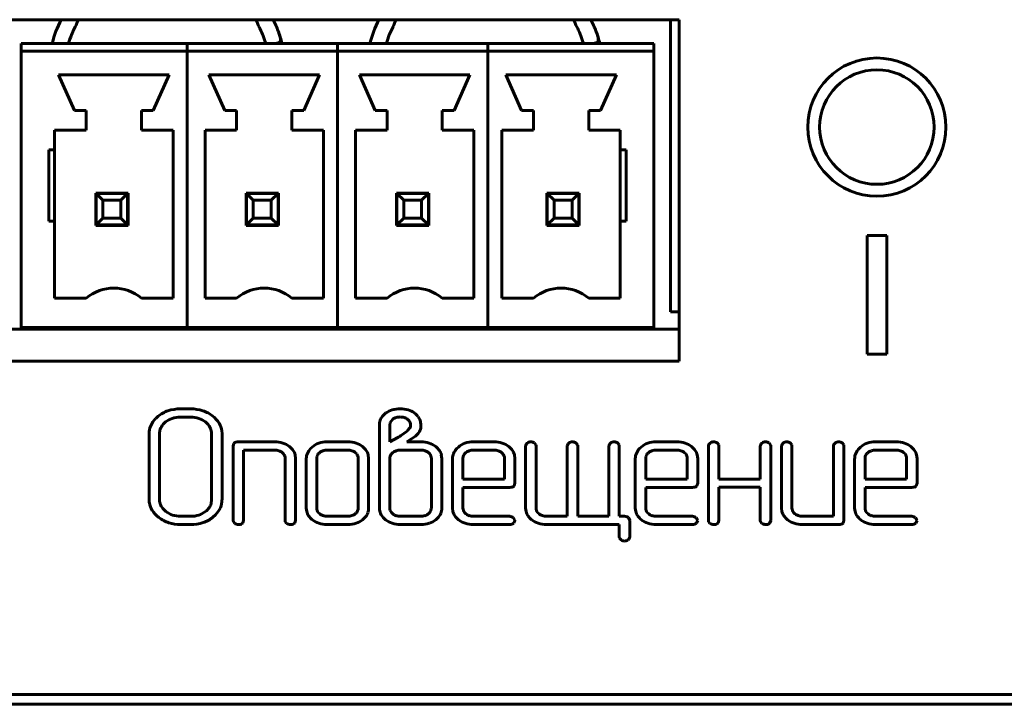
# Model space of a CAD drawing. Units: millimetres. Extents: x -214 to 1835, y -542 to 682.
# Drawn here: x 286 to 310, y 56 to 73 of the extents above; entities that cross this region are included whole.
import ezdxf

# ---------------------------------------------------------------- set-up
doc = ezdxf.new("R2010")
doc.units = ezdxf.units.MM
doc.linetypes.add('K5LT_BASIC', pattern=[0])
doc.layers.add('Системный слой', color=7, linetype='Continuous')

# ---------------------------------------------------------------- blocks, each defined once
blk = doc.blocks.new('U68')
at = {"layer": 'Системный слой', "color": 143, "linetype": 'K5LT_BASIC', "lineweight": 60, "true_color": 0x33acca}
for p, q in [((302.225, 73.473), (268.851, 73.473)), ((302.001, 66.073), (302.001, 73.473)), ((302.001, 66.073), (302.001, 73.473)), ((302.225, 64.823), (302.225, 73.473)), ((285.551, 72.873), (289.756, 72.873)), ((285.551, 72.873), (285.551, 72.673)), ((289.756, 72.873), (293.566, 72.873)), ((289.756, 72.873), (289.756, 72.673)), ((289.756, 72.873), (289.756, 72.673)), ((293.566, 72.873), (293.566, 72.673)), ((293.566, 72.873), (297.376, 72.873)), ((293.566, 72.873), (293.566, 72.673)), ((297.376, 72.873), (297.376, 72.673)), ((297.376, 72.673), (297.376, 72.873)), ((297.376, 72.873), (301.581, 72.873)), ((301.581, 72.673), (301.581, 72.873)), ((285.551, 72.673), (289.756, 72.673)), ((285.551, 72.673), (285.551, 65.673)), ((289.756, 72.673), (289.756, 65.673)), ((289.756, 72.673), (293.566, 72.673)), ((289.756, 72.673), (289.756, 65.673)), ((293.566, 72.673), (293.566, 65.673)), ((293.566, 72.673), (293.566, 65.673)), ((293.566, 72.673), (297.376, 72.673)), ((297.376, 72.673), (297.376, 65.673)), ((297.376, 72.673), (301.581, 72.673)), ((297.376, 65.673), (297.376, 72.673)), ((301.581, 65.673), (301.581, 72.673)), ((286.501, 72.073), (286.901, 71.173)), ((289.301, 72.073), (286.501, 72.073)), ((289.301, 72.073), (288.901, 71.173)), ((293.111, 72.073), (290.311, 72.073)), ((290.311, 72.073), (290.711, 71.173)), ((293.111, 72.073), (292.711, 71.173)), ((296.921, 72.073), (294.121, 72.073)), ((294.121, 72.073), (294.521, 71.173)), ((296.921, 72.073), (296.521, 71.173)), ((297.831, 72.073), (300.631, 72.073)), ((297.831, 72.073), (298.231, 71.173)), ((300.631, 72.073), (300.231, 71.173)), ((287.201, 71.173), (286.901, 71.173)), ((287.201, 71.173), (287.201, 70.673)), ((288.601, 71.173), (288.601, 70.673)), ((288.901, 71.173), (288.601, 71.173)), ((291.011, 71.173), (290.711, 71.173)), ((291.011, 71.173), (291.011, 70.673)), ((292.411, 71.173), (292.411, 70.673)), ((292.711, 71.173), (292.411, 71.173)), ((294.821, 71.173), (294.521, 71.173)), ((294.821, 71.173), (294.821, 70.673)), ((296.221, 71.173), (296.221, 70.673)), ((296.521, 71.173), (296.221, 71.173)), ((298.231, 71.173), (298.531, 71.173)), ((298.531, 71.173), (298.531, 70.673)), ((299.931, 71.173), (299.931, 70.673)), ((299.931, 71.173), (300.231, 71.173)), ((287.201, 70.673), (286.401, 70.673)), ((286.401, 70.673), (286.401, 70.173)), ((289.401, 70.673), (288.601, 70.673)), ((289.401, 70.673), (289.401, 66.423)), ((291.011, 70.673), (290.211, 70.673)), ((290.211, 70.673), (290.211, 66.423)), ((293.211, 70.673), (292.411, 70.673)), ((293.211, 70.673), (293.211, 66.423)), ((294.821, 70.673), (294.021, 70.673)), ((294.021, 70.673), (294.021, 66.423)), ((297.021, 70.673), (296.221, 70.673)), ((297.021, 70.673), (297.021, 66.423)), ((297.731, 70.673), (298.531, 70.673)), ((297.731, 70.673), (297.731, 66.423)), ((299.931, 70.673), (300.731, 70.673)), ((300.731, 70.673), (300.731, 70.173)), ((286.401, 70.173), (286.251, 70.173)), ((286.251, 70.173), (286.251, 68.373)), ((286.401, 70.173), (286.401, 68.373)), ((300.731, 70.173), (300.731, 68.373)), ((300.731, 70.173), (300.881, 70.173)), ((300.881, 70.173), (300.881, 68.373)), ((287.441, 69.083), (287.441, 68.263)), ((288.261, 69.083), (287.441, 69.083)), ((287.451, 68.273), (287.451, 69.073)), ((287.451, 69.073), (288.251, 69.073)), ((287.451, 69.073), (287.624, 68.899)), ((288.078, 68.899), (287.624, 68.899)), ((287.624, 68.899), (287.624, 68.446)), ((288.251, 69.073), (288.078, 68.899)), ((288.078, 68.446), (288.078, 68.899)), ((288.251, 69.073), (288.251, 68.273)), ((288.261, 68.263), (288.261, 69.083)), ((291.251, 69.083), (291.251, 68.263)), ((292.071, 69.083), (291.251, 69.083)), ((291.261, 69.073), (292.061, 69.073)), ((291.261, 68.273), (291.261, 69.073)), ((291.261, 69.073), (291.434, 68.899)), ((291.338, 69.073), (291.332, 69.083)), ((291.888, 68.899), (291.434, 68.899)), ((291.434, 68.899), (291.434, 68.446)), ((292.061, 69.073), (291.888, 68.899)), ((291.888, 68.446), (291.888, 68.899)), ((292.061, 69.073), (292.061, 68.273)), ((292.071, 68.263), (292.071, 69.083)), ((295.061, 69.083), (295.061, 68.263)), ((295.881, 69.083), (295.061, 69.083)), ((295.071, 69.073), (295.871, 69.073)), ((295.071, 68.273), (295.071, 69.073)), ((295.071, 69.073), (295.244, 68.899)), ((295.22, 69.083), (295.214, 69.073)), ((295.698, 68.899), (295.244, 68.899)), ((295.244, 68.899), (295.244, 68.446)), ((295.871, 69.073), (295.698, 68.899)), ((295.698, 68.446), (295.698, 68.899)), ((295.871, 69.073), (295.871, 68.273)), ((295.881, 68.263), (295.881, 69.083)), ((298.871, 69.083), (298.871, 68.263)), ((299.691, 69.083), (298.871, 69.083)), ((298.881, 68.273), (298.881, 69.073)), ((298.881, 69.073), (299.054, 68.899)), ((298.881, 69.073), (299.681, 69.073)), ((299.508, 68.899), (299.054, 68.899)), ((299.054, 68.899), (299.054, 68.446)), ((299.388, 69.073), (299.382, 69.083)), ((299.681, 69.073), (299.508, 68.899)), ((299.508, 68.446), (299.508, 68.899)), ((299.681, 69.073), (299.681, 68.273)), ((299.691, 68.263), (299.691, 69.083)), ((287.441, 68.754), (287.451, 68.771)), ((295.071, 68.829), (295.061, 68.812)), ((286.401, 68.373), (286.251, 68.373)), ((286.401, 68.373), (286.401, 66.423)), ((287.624, 68.446), (287.451, 68.273)), ((287.624, 68.446), (288.078, 68.446)), ((288.078, 68.446), (288.251, 68.273)), ((291.251, 68.431), (291.261, 68.414)), ((291.434, 68.446), (291.261, 68.273)), ((291.434, 68.446), (291.888, 68.446)), ((291.888, 68.446), (292.061, 68.273)), ((295.244, 68.446), (295.071, 68.273)), ((295.244, 68.446), (295.698, 68.446)), ((295.698, 68.446), (295.871, 68.273)), ((299.054, 68.446), (298.881, 68.273)), ((299.054, 68.446), (299.508, 68.446)), ((299.508, 68.446), (299.681, 68.273)), ((299.691, 68.557), (299.681, 68.574)), ((300.731, 68.373), (300.731, 66.423)), ((300.731, 68.373), (300.881, 68.373)), ((287.441, 68.263), (288.261, 68.263)), ((287.451, 68.263), (287.451, 68.273)), ((288.251, 68.273), (287.451, 68.273)), ((288.251, 68.263), (288.251, 68.273)), ((291.251, 68.263), (292.071, 68.263)), ((292.061, 68.273), (291.261, 68.273)), ((291.261, 68.263), (291.261, 68.273)), ((292.061, 68.263), (292.061, 68.273)), ((295.061, 68.263), (295.881, 68.263)), ((295.871, 68.273), (295.071, 68.273)), ((295.071, 68.263), (295.071, 68.273)), ((295.871, 68.263), (295.871, 68.273)), ((298.871, 68.263), (299.691, 68.263)), ((298.881, 68.263), (298.881, 68.273)), ((299.681, 68.273), (298.881, 68.273)), ((299.681, 68.263), (299.681, 68.273)), ((307.481, 68.008), (306.981, 68.008)), ((306.981, 68.008), (306.981, 64.997)), ((307.481, 64.997), (307.481, 68.008)), ((287.201, 66.423), (286.401, 66.423)), ((289.401, 66.423), (288.601, 66.423)), ((291.011, 66.423), (290.211, 66.423)), ((293.211, 66.423), (292.411, 66.423)), ((294.821, 66.423), (294.021, 66.423)), ((297.021, 66.423), (296.221, 66.423)), ((297.731, 66.423), (298.531, 66.423)), ((299.931, 66.423), (300.731, 66.423)), ((302.225, 66.073), (302.001, 66.073)), ((302.225, 66.073), (302.001, 66.073)), ((268.851, 65.633), (302.225, 65.633)), ((285.551, 65.673), (289.756, 65.673)), ((286.351, 65.638), (286.351, 65.673)), ((286.351, 65.638), (289.351, 65.638)), ((287.451, 65.633), (287.451, 65.638)), ((288.251, 65.633), (288.251, 65.638)), ((288.551, 65.633), (288.551, 65.638)), ((289.351, 65.638), (289.351, 65.673)), ((289.351, 65.638), (290.161, 65.638)), ((289.756, 65.673), (293.566, 65.673)), ((289.951, 65.638), (289.951, 65.633)), ((290.161, 65.638), (290.161, 65.673)), ((290.161, 65.638), (293.161, 65.638)), ((291.261, 65.633), (291.261, 65.638)), ((292.061, 65.633), (292.061, 65.638)), ((293.161, 65.638), (293.161, 65.673)), ((293.566, 65.673), (297.376, 65.673)), ((293.971, 65.638), (293.971, 65.673)), ((293.971, 65.638), (296.971, 65.638)), ((295.071, 65.633), (295.071, 65.638)), ((295.871, 65.633), (295.871, 65.638)), ((296.601, 65.633), (296.601, 65.638)), ((296.971, 65.638), (296.971, 65.673)), ((296.971, 65.638), (297.301, 65.638)), ((297.301, 65.638), (297.781, 65.638)), ((297.376, 65.673), (301.581, 65.673)), ((297.781, 65.638), (297.781, 65.673)), ((297.781, 65.638), (300.781, 65.638)), ((298.001, 65.638), (298.001, 65.633)), ((298.881, 65.633), (298.881, 65.638)), ((299.681, 65.633), (299.681, 65.638)), ((300.781, 65.638), (300.781, 65.673)), ((306.981, 64.997), (307.481, 64.997)), ((268.851, 64.823), (302.225, 64.823)), ((289.849, 63.617), (289.585, 63.617)), ((289.024, 63.428), (288.961, 63.371)), ((289.848, 63.408), (289.585, 63.408)), ((294.792, 63.512), (294.704, 63.43)), ((294.969, 63.356), (294.903, 63.269)), ((290.267, 63.244), (290.222, 63.284)), ((294.629, 63.202), (294.629, 61.104)), ((294.903, 63.269), (294.893, 63.202)), ((294.893, 63.202), (294.893, 62.78)), ((295.38, 63.315), (295.34, 63.353)), ((295.352, 63.072), (295.394, 63.127)), ((295.661, 63.073), (295.677, 63.125)), ((295.677, 63.125), (295.677, 63.201)), ((288.795, 62.988), (288.795, 61.313)), ((289.062, 63.031), (289.059, 62.989)), ((289.059, 62.989), (289.059, 61.313)), ((290.377, 61.313), (290.377, 62.989)), ((290.642, 62.988), (290.638, 63.056)), ((290.642, 61.313), (290.642, 62.988)), ((294.893, 62.78), (295.095, 62.892)), ((295.32, 63.045), (295.352, 63.072)), ((295.322, 62.779), (295.443, 62.857)), ((290.945, 62.742), (290.925, 62.676)), ((290.925, 62.676), (290.925, 60.79)), ((290.953, 62.75), (290.945, 62.742)), ((291.978, 62.78), (291.056, 62.78)), ((292.927, 62.649), (292.887, 62.612)), ((293.83, 62.78), (293.303, 62.78)), ((295.68, 62.779), (295.322, 62.779)), ((296.631, 62.649), (296.591, 62.612)), ((297.534, 62.78), (297.008, 62.78)), ((298.333, 62.676), (298.333, 61.104)), ((298.593, 62.708), (298.555, 62.753)), ((298.598, 62.676), (298.593, 62.708)), ((298.598, 61.103), (298.598, 62.676)), ((299.386, 62.676), (299.386, 60.894)), ((299.646, 62.708), (299.608, 62.753)), ((299.651, 62.676), (299.646, 62.708)), ((299.651, 60.894), (299.651, 62.676)), ((300.442, 62.676), (300.442, 60.894)), ((300.701, 62.708), (300.664, 62.753)), ((300.706, 62.676), (300.701, 62.708)), ((300.706, 60.894), (300.706, 62.676)), ((301.261, 62.649), (301.221, 62.612)), ((302.164, 62.78), (301.638, 62.78)), ((302.963, 62.676), (302.963, 60.79)), ((303.223, 62.708), (303.186, 62.753)), ((303.228, 62.676), (303.223, 62.708)), ((303.228, 61.839), (303.228, 62.676)), ((304.278, 62.676), (304.278, 61.839)), ((304.538, 62.708), (304.501, 62.753)), ((304.543, 62.676), (304.538, 62.708)), ((304.543, 60.79), (304.543, 62.676)), ((304.815, 62.676), (304.815, 61.104)), ((305.075, 62.708), (305.038, 62.753)), ((305.08, 62.676), (305.075, 62.708)), ((305.08, 61.104), (305.08, 62.676)), ((306.13, 62.676), (306.13, 60.894)), ((306.39, 62.708), (306.353, 62.753)), ((306.395, 62.676), (306.39, 62.708)), ((306.395, 60.79), (306.395, 62.676)), ((306.818, 62.649), (306.778, 62.612)), ((307.72, 62.78), (307.194, 62.78)), ((291.189, 60.79), (291.189, 62.571)), ((291.189, 62.571), (291.977, 62.571)), ((292.164, 62.511), (292.202, 62.473)), ((292.24, 62.362), (292.24, 60.79)), ((292.504, 62.361), (292.493, 62.453)), ((292.504, 60.79), (292.504, 62.361)), ((292.777, 62.361), (292.777, 61.104)), ((293.047, 62.406), (293.041, 62.362)), ((293.041, 62.362), (293.041, 61.104)), ((293.829, 62.571), (293.304, 62.571)), ((294.054, 62.473), (294.016, 62.511)), ((294.092, 61.104), (294.092, 62.362)), ((294.356, 62.361), (294.345, 62.453)), ((294.356, 61.104), (294.356, 62.361)), ((294.895, 62.383), (294.893, 62.362)), ((294.893, 62.362), (294.893, 61.104)), ((295.679, 62.571), (295.159, 62.571)), ((295.906, 62.473), (295.868, 62.511)), ((295.944, 61.104), (295.944, 62.362)), ((296.208, 62.362), (296.197, 62.455)), ((296.208, 61.104), (296.208, 62.362)), ((296.481, 62.361), (296.481, 61.104)), ((296.751, 62.406), (296.746, 62.361)), ((296.746, 62.361), (296.746, 61.836)), ((297.533, 62.571), (297.008, 62.571)), ((297.758, 62.473), (297.72, 62.51)), ((297.796, 61.836), (297.796, 62.361)), ((298.061, 62.361), (298.049, 62.453)), ((298.061, 61.732), (298.061, 62.361)), ((301.111, 62.361), (301.111, 61.104)), ((301.381, 62.406), (301.376, 62.361)), ((301.376, 62.361), (301.376, 61.836)), ((302.164, 62.571), (301.638, 62.571)), ((302.388, 62.473), (302.35, 62.51)), ((302.426, 61.836), (302.426, 62.361)), ((302.691, 62.361), (302.68, 62.453)), ((302.691, 61.732), (302.691, 62.361)), ((306.667, 62.361), (306.667, 61.104)), ((306.937, 62.406), (306.932, 62.361)), ((306.932, 62.361), (306.932, 61.836)), ((307.72, 62.571), (307.195, 62.571)), ((307.944, 62.473), (307.906, 62.51)), ((307.982, 61.836), (307.982, 62.361)), ((308.247, 62.361), (308.236, 62.453)), ((308.247, 61.732), (308.247, 62.361)), ((296.746, 61.836), (297.796, 61.836)), ((296.746, 61.627), (297.929, 61.627)), ((296.746, 61.103), (296.746, 61.627)), ((298.032, 61.657), (298.04, 61.665)), ((298.04, 61.665), (298.061, 61.732)), ((301.376, 61.836), (302.426, 61.836)), ((301.376, 61.627), (302.559, 61.627)), ((301.376, 61.103), (301.376, 61.627)), ((302.662, 61.657), (302.67, 61.665)), ((302.67, 61.665), (302.691, 61.732)), ((304.278, 61.839), (303.228, 61.839)), ((303.228, 60.79), (303.228, 61.63)), ((303.228, 61.63), (304.278, 61.63)), ((304.278, 61.63), (304.278, 60.79)), ((306.932, 61.836), (307.982, 61.836)), ((306.932, 61.103), (306.932, 61.627)), ((306.932, 61.627), (308.116, 61.627)), ((308.219, 61.657), (308.227, 61.665)), ((308.227, 61.665), (308.247, 61.732)), ((288.795, 61.313), (288.8, 61.235)), ((290.364, 61.216), (290.377, 61.313)), ((289.168, 61.063), (289.219, 61.019)), ((289.585, 60.894), (289.848, 60.894)), ((290.41, 60.87), (290.476, 60.93)), ((292.777, 61.104), (292.787, 61.015)), ((293.08, 60.993), (293.118, 60.955)), ((293.304, 60.894), (293.829, 60.894)), ((294.087, 61.059), (294.092, 61.104)), ((294.204, 60.806), (294.28, 60.883)), ((294.629, 61.104), (294.631, 61.062)), ((294.932, 60.993), (294.97, 60.955)), ((295.159, 60.894), (295.679, 60.894)), ((295.943, 61.083), (295.944, 61.104)), ((296.481, 61.104), (296.492, 61.015)), ((296.822, 60.955), (296.784, 60.993)), ((297.929, 60.894), (297.009, 60.894)), ((298.06, 60.8), (298.018, 60.861)), ((298.333, 61.104), (298.344, 61.015)), ((298.674, 60.955), (298.636, 60.993)), ((299.386, 60.894), (298.86, 60.894)), ((300.442, 60.894), (299.651, 60.894)), ((300.839, 60.894), (300.706, 60.894)), ((300.971, 60.789), (300.942, 60.864)), ((301.111, 61.104), (301.122, 61.015)), ((301.452, 60.955), (301.414, 60.993)), ((302.559, 60.894), (301.639, 60.894)), ((302.69, 60.8), (302.649, 60.861)), ((304.815, 61.104), (304.826, 61.015)), ((305.156, 60.955), (305.118, 60.993)), ((306.13, 60.894), (305.343, 60.894)), ((306.667, 61.104), (306.678, 61.015)), ((307.008, 60.955), (306.97, 60.993)), ((308.116, 60.894), (307.195, 60.894)), ((308.246, 60.8), (308.205, 60.861)), ((289.585, 60.685), (289.849, 60.685)), ((290.925, 60.79), (290.93, 60.753)), ((290.93, 60.753), (290.964, 60.71)), ((291.152, 60.71), (291.169, 60.727)), ((291.169, 60.727), (291.189, 60.79)), ((292.24, 60.79), (292.245, 60.753)), ((292.245, 60.753), (292.279, 60.71)), ((292.467, 60.71), (292.484, 60.727)), ((292.484, 60.727), (292.504, 60.79)), ((293.303, 60.685), (293.83, 60.685)), ((295.158, 60.685), (295.679, 60.685)), ((296.057, 60.809), (296.097, 60.845)), ((297.008, 60.685), (297.929, 60.685)), ((298.026, 60.718), (298.032, 60.724)), ((298.032, 60.724), (298.061, 60.789)), ((298.061, 60.789), (298.06, 60.8)), ((298.86, 60.685), (300.706, 60.685)), ((300.706, 60.685), (300.706, 60.372)), ((300.971, 60.372), (300.971, 60.789)), ((301.638, 60.685), (302.559, 60.685)), ((302.657, 60.718), (302.662, 60.724)), ((302.662, 60.724), (302.691, 60.789)), ((302.691, 60.789), (302.69, 60.8)), ((302.963, 60.79), (302.969, 60.753)), ((302.969, 60.753), (303.003, 60.71)), ((303.191, 60.71), (303.208, 60.727)), ((303.208, 60.727), (303.228, 60.79)), ((304.278, 60.79), (304.284, 60.753)), ((304.284, 60.753), (304.318, 60.71)), ((304.506, 60.71), (304.523, 60.727)), ((304.523, 60.727), (304.543, 60.79)), ((305.342, 60.685), (306.263, 60.685)), ((306.367, 60.715), (306.375, 60.724)), ((306.375, 60.724), (306.395, 60.79)), ((307.194, 60.685), (308.115, 60.685)), ((308.213, 60.718), (308.218, 60.724)), ((308.218, 60.724), (308.247, 60.789)), ((308.247, 60.789), (308.246, 60.8)), ((300.706, 60.372), (300.711, 60.34)), ((300.711, 60.34), (300.749, 60.295)), ((436.241, 56.383), (-1.259, 56.383)), ((-2.509, 56.133), (437.491, 56.133))]:
    blk.add_line(p, q, dxfattribs=at)
for radius in [1.75, 1.45]:
    blk.add_circle((307.231, 70.753), radius, dxfattribs=at)
for centre, radius, start, end in [((289.151, 72.161), 2.9, 153.1037, 165.7898), ((285.987, 73.771), 1.05, 333.0272, 343.4967), ((289.251, 72.161), 2.6, 149.6973, 150.9691), ((289.251, 72.161), 2.6, 29.0309, 30.3027), ((292.515, 73.771), 1.05, 196.5033, 206.9728), ((289.351, 72.161), 2.9, 20.6742, 26.8963), ((297.201, 72.161), 2.9, 153.1037, 165.7898), ((294.037, 73.771), 1.05, 333.0272, 343.4967), ((297.301, 72.161), 2.6, 149.6973, 150.9691), ((297.301, 72.161), 2.6, 29.0309, 30.3027), ((300.565, 73.771), 1.05, 196.5033, 206.9728), ((297.401, 72.161), 2.9, 20.6742, 26.8963), ((289.151, 72.161), 2.5, 153.0272, 163.4557), ((289.351, 72.161), 2.5, 17.5496, 26.9728), ((289.351, 72.161), 2.9, 14.2102, 20.6742), ((289.351, 72.161), 2.9, 14.2102, 20.6742), ((297.201, 72.161), 2.5, 153.0272, 163.4557), ((297.401, 72.161), 2.5, 17.5496, 26.9728), ((297.401, 72.161), 2.9, 14.2102, 20.6742), ((297.401, 72.161), 2.9, 14.2102, 20.6742), ((289.351, 72.161), 2.5, 17.3863, 17.5496), ((297.401, 72.161), 2.5, 17.3863, 17.5496), ((286.816, 69.467), 0.9, 334.0413, 334.7473), ((294.866, 69.467), 0.9, 334.0413, 334.7473), ((299.737, 69.467), 0.9, 205.2527, 205.9587), ((287.901, 65.568), 1.105, 50.6924, 129.3076), ((291.711, 65.568), 1.105, 50.6924, 129.3076), ((295.521, 65.568), 1.105, 50.6924, 129.3076), ((299.231, 65.568), 1.105, 50.6924, 129.3076), ((289.585, 62.631), 0.985, 90, 108.5634), ((289.849, 62.631), 0.985, 71.8384, 90), ((295.154, 62.891), 0.725, 90, 106.111), ((295.154, 62.875), 0.741, 74.0442, 90), ((289.395, 62.943), 0.61, 135.3919, 156.5163), ((289.52, 62.824), 0.782, 108.5634, 129.4284), ((289.546, 62.868), 0.533, 108.2256, 128.5357), ((289.585, 62.747), 0.661, 90, 108.2256), ((289.848, 62.75), 0.658, 71.6888, 90), ((289.885, 62.861), 0.54, 51.4642, 71.6888), ((289.898, 62.782), 0.827, 51.9941, 71.8384), ((289.986, 62.895), 0.683, 31.4239, 51.9941), ((294.968, 63.222), 0.336, 141.7891, 161.7305), ((295.108, 63.052), 0.558, 106.111, 124.5006), ((295.126, 63.138), 0.268, 106.3516, 125.6848), ((295.155, 63.037), 0.373, 90, 106.3516), ((295.155, 63.061), 0.349, 72.9378, 90), ((295.177, 63.131), 0.276, 53.7382, 72.9378), ((295.214, 63.085), 0.523, 55.0285, 74.0442), ((295.279, 63.177), 0.41, 37.0697, 55.1606), ((295.34, 63.223), 0.334, 16.9996, 37.0697), ((289.289, 62.988), 0.495, 156.5163, 180), ((289.389, 62.994), 0.329, 149.1962, 173.5073), ((289.496, 62.93), 0.454, 128.5357, 149.1962), ((289.988, 62.966), 0.394, 23.3348, 44.8877), ((290.041, 62.989), 0.336, 0, 23.3348), ((290.153, 62.996), 0.489, 7.0403, 31.4239), ((295.029, 63.202), 0.4, 161.7305, 180), ((295.249, 63.212), 0.167, 18.2357, 38.1501), ((295.292, 63.2), 0.126, 324.3181, 1.0274), ((295.219, 63.202), 0.198, 0, 18.2357), ((295.308, 63.213), 0.368, 8.05, 16.9996), ((295.222, 63.201), 0.454, 0, 8.05), ((294.52, 63.903), 1.164, 299.6285, 304.2206), ((292.755, 66.498), 4.302, 304.2206, 306.6086), ((294.295, 64.725), 2.193, 301.5752, 304.7045), ((295.492, 62.996), 0.0902, 304.7045, 320.1821), ((295.209, 63.325), 0.523, 312.2985, 323.3877), ((295.442, 63.153), 0.233, 323.3877, 340.0169), ((291.015, 62.683), 0.0918, 106.2471, 132.6001), ((291.056, 62.542), 0.239, 90, 106.2471), ((291.978, 62.107), 0.673, 72.0759, 90), ((292.02, 62.238), 0.536, 51.9635, 72.0759), ((292.069, 62.301), 0.456, 34.6579, 51.9635), ((293.204, 62.309), 0.438, 136.324, 156.2185), ((293.254, 62.275), 0.497, 109.1829, 131.1121), ((293.303, 62.133), 0.648, 90, 109.1829), ((293.83, 62.107), 0.673, 72.0759, 90), ((293.872, 62.238), 0.536, 51.9635, 72.0759), ((293.921, 62.301), 0.456, 34.6579, 51.9635), ((295.68, 62.09), 0.689, 72.2732, 90), ((295.727, 62.239), 0.533, 52.0952, 72.2732), ((295.775, 62.3), 0.455, 34.8272, 52.0952), ((296.908, 62.309), 0.438, 136.324, 156.2185), ((296.958, 62.275), 0.497, 109.1829, 131.1121), ((297.008, 62.133), 0.648, 90, 109.1829), ((297.534, 62.108), 0.673, 72.0615, 90), ((297.576, 62.238), 0.536, 51.9397, 72.0615), ((297.625, 62.301), 0.456, 34.6268, 51.9397), ((298.435, 62.663), 0.103, 127.4005, 172.8442), ((298.466, 62.642), 0.139, 90.0817, 131.9693), ((298.464, 62.614), 0.167, 56.8042, 89.5222), ((299.488, 62.663), 0.103, 127.4005, 172.8442), ((299.519, 62.642), 0.139, 90.0817, 131.9693), ((299.517, 62.614), 0.167, 56.8042, 89.5222), ((300.544, 62.663), 0.103, 127.4005, 172.8442), ((300.574, 62.642), 0.139, 90.0817, 131.9693), ((300.573, 62.614), 0.167, 56.8042, 89.5222), ((301.538, 62.309), 0.438, 136.324, 156.2185), ((301.588, 62.275), 0.497, 109.1829, 131.1121), ((301.638, 62.133), 0.648, 90, 109.1829), ((302.164, 62.108), 0.673, 72.0615, 90), ((302.206, 62.238), 0.536, 51.9397, 72.0615), ((302.256, 62.301), 0.456, 34.6268, 51.9397), ((303.066, 62.663), 0.103, 127.4251, 172.8641), ((303.096, 62.642), 0.139, 90.0846, 131.9886), ((303.094, 62.614), 0.167, 56.826, 89.5244), ((304.381, 62.663), 0.103, 127.3919, 172.8676), ((304.411, 62.642), 0.139, 90.0788, 131.9499), ((304.409, 62.614), 0.167, 56.7823, 89.5199), ((304.918, 62.663), 0.103, 127.4251, 172.8641), ((304.948, 62.642), 0.139, 90.0846, 131.9886), ((304.946, 62.614), 0.167, 56.7823, 89.5199), ((306.233, 62.663), 0.103, 127.4416, 172.8623), ((306.263, 62.642), 0.139, 90.0875, 132.008), ((306.261, 62.614), 0.167, 56.7823, 89.5199), ((307.095, 62.309), 0.438, 136.324, 156.2185), ((307.144, 62.275), 0.497, 109.1829, 131.1121), ((307.194, 62.133), 0.648, 90, 109.1829), ((307.72, 62.108), 0.673, 72.0615, 90), ((307.763, 62.238), 0.536, 51.9397, 72.0615), ((307.812, 62.301), 0.456, 34.6268, 51.9397), ((291.977, 62.234), 0.337, 71.9413, 90), ((292.001, 62.307), 0.261, 51.399, 71.9413), ((292.061, 62.363), 0.178, 18.9763, 38.1007), ((292.059, 62.362), 0.181, 0, 18.9763), ((292.171, 62.371), 0.333, 14.3747, 34.6579), ((293.085, 62.361), 0.308, 156.2185, 180), ((293.209, 62.366), 0.167, 145.8545, 166.1365), ((293.261, 62.33), 0.231, 128.6104, 145.8545), ((293.28, 62.307), 0.261, 108.0645, 128.6105), ((293.304, 62.234), 0.337, 90, 108.0645), ((293.829, 62.234), 0.337, 71.9355, 90), ((293.853, 62.307), 0.261, 51.3895, 71.9355), ((293.913, 62.363), 0.178, 18.9744, 38.1004), ((293.911, 62.362), 0.181, 0, 18.9744), ((294.023, 62.371), 0.333, 14.3747, 34.6579), ((295.055, 62.365), 0.162, 148.8903, 173.3466), ((295.115, 62.328), 0.232, 128.516, 148.8903), ((295.138, 62.3), 0.268, 108.1791, 128.516), ((295.159, 62.237), 0.335, 90, 108.1791), ((295.679, 62.221), 0.351, 72.229, 90), ((295.707, 62.309), 0.258, 51.4846, 72.229), ((295.766, 62.363), 0.178, 18.9807, 38.1058), ((295.764, 62.362), 0.18, 0, 18.9807), ((295.878, 62.372), 0.33, 14.5271, 34.8272), ((296.789, 62.361), 0.308, 156.2185, 180), ((296.914, 62.366), 0.168, 145.9301, 166.2041), ((296.966, 62.33), 0.231, 128.6674, 145.9301), ((296.985, 62.307), 0.261, 108.0989, 128.6674), ((297.008, 62.235), 0.336, 90, 108.0989), ((297.533, 62.235), 0.336, 71.9011, 90), ((297.557, 62.307), 0.261, 51.3326, 71.9011), ((297.617, 62.362), 0.179, 18.9665, 38.0979), ((297.614, 62.361), 0.182, 0, 18.9665), ((297.726, 62.37), 0.333, 14.3469, 34.6268), ((301.419, 62.361), 0.308, 156.2185, 180), ((301.544, 62.366), 0.168, 145.9301, 166.2041), ((301.596, 62.33), 0.231, 128.6674, 145.9301), ((301.615, 62.307), 0.261, 108.0989, 128.6674), ((301.638, 62.235), 0.336, 90, 108.0989), ((302.164, 62.235), 0.336, 71.9011, 90), ((302.187, 62.307), 0.261, 51.3326, 71.9011), ((302.247, 62.362), 0.179, 18.9665, 38.0979), ((302.244, 62.361), 0.182, 0, 18.9665), ((302.357, 62.37), 0.333, 14.3469, 34.6268), ((306.976, 62.361), 0.308, 156.2185, 180), ((307.1, 62.366), 0.168, 145.9301, 166.2041), ((307.152, 62.33), 0.231, 128.6674, 145.9301), ((307.171, 62.307), 0.261, 108.0989, 128.6674), ((307.195, 62.235), 0.336, 90, 108.0989), ((307.72, 62.235), 0.336, 71.9011, 90), ((307.743, 62.307), 0.261, 51.3326, 71.9011), ((307.803, 62.362), 0.179, 18.9665, 38.0979), ((307.8, 62.361), 0.182, 0, 18.9665), ((307.913, 62.37), 0.333, 14.3469, 34.6268), ((297.929, 61.865), 0.238, 270, 286.265), ((297.97, 61.724), 0.0918, 286.265, 312.6173), ((302.559, 61.865), 0.238, 270, 286.265), ((302.6, 61.724), 0.0918, 286.265, 312.6173), ((308.116, 61.865), 0.238, 270, 286.265), ((308.157, 61.724), 0.0918, 286.265, 312.6173), ((289.272, 61.304), 0.476, 188.3405, 212.9011), ((289.383, 61.313), 0.324, 180, 203.5035), ((289.448, 61.341), 0.394, 203.5035, 224.766), ((289.945, 61.376), 0.455, 307.1117, 324.3698), ((290.047, 61.303), 0.329, 324.3698, 344.7019), ((290.058, 61.347), 0.591, 315.1124, 336.6775), ((290.135, 61.313), 0.506, 336.6775, 0), ((289.453, 61.422), 0.692, 212.9011, 233.2196), ((289.588, 61.602), 0.917, 233.2196, 251.5702), ((289.575, 61.473), 0.577, 231.9323, 251.2374), ((289.585, 61.505), 0.611, 251.2374, 270), ((289.848, 61.554), 0.66, 270, 287.8466), ((289.877, 61.466), 0.567, 287.8466, 307.1117), ((289.909, 61.497), 0.803, 288.2746, 308.6355), ((293.111, 61.096), 0.334, 193.9667, 214.2589), ((293.217, 61.168), 0.462, 214.2589, 231.4805), ((293.223, 61.104), 0.181, 180, 198.9744), ((293.22, 61.103), 0.178, 198.9744, 218.1004), ((293.28, 61.159), 0.261, 231.3895, 251.9355), ((293.304, 61.231), 0.337, 251.9355, 270), ((293.829, 61.231), 0.337, 270, 288.0645), ((293.853, 61.159), 0.261, 288.0645, 308.6105), ((293.872, 61.135), 0.231, 308.6105, 325.8545), ((293.924, 61.099), 0.167, 325.8545, 346.1365), ((294, 61.102), 0.356, 321.8949, 341.0173), ((293.995, 61.104), 0.361, 341.0173, 0), ((294.954, 61.1), 0.324, 186.6289, 211.081), ((295.074, 61.172), 0.465, 211.081, 231.4622), ((295.075, 61.104), 0.181, 180, 198.9726), ((295.072, 61.103), 0.179, 198.9726, 218.1), ((295.131, 61.156), 0.258, 231.38, 252.1665), ((295.159, 61.244), 0.35, 252.1665, 270), ((295.679, 61.228), 0.334, 270, 288.2417), ((295.699, 61.165), 0.268, 288.2417, 308.6188), ((295.721, 61.137), 0.232, 308.6188, 329.0246), ((295.781, 61.101), 0.163, 329.0246, 353.4612), ((295.815, 61.125), 0.398, 315.121, 336.7454), ((295.864, 61.104), 0.345, 336.7454, 0), ((296.815, 61.096), 0.334, 193.9667, 214.2589), ((296.921, 61.168), 0.462, 214.2589, 231.4805), ((296.926, 61.103), 0.181, 180, 198.9835), ((296.924, 61.103), 0.178, 198.9835, 218.1044), ((296.985, 61.159), 0.262, 231.473, 251.9846), ((297.009, 61.232), 0.338, 251.9846, 270), ((297.926, 60.749), 0.145, 50.337, 88.6497), ((298.667, 61.095), 0.333, 194.0181, 214.3161), ((298.773, 61.168), 0.462, 214.3161, 231.5241), ((298.778, 61.103), 0.181, 180, 198.977), ((298.776, 61.102), 0.178, 198.977, 218.1048), ((298.837, 61.159), 0.261, 231.4598, 251.9773), ((298.86, 61.232), 0.338, 251.9773, 270), ((300.839, 60.652), 0.242, 73.9962, 90), ((300.88, 60.795), 0.093, 48.032, 73.9962), ((301.446, 61.096), 0.334, 193.9667, 214.2589), ((301.552, 61.168), 0.462, 214.2589, 231.4805), ((301.556, 61.103), 0.181, 180, 198.9835), ((301.554, 61.103), 0.178, 198.9835, 218.1044), ((301.615, 61.159), 0.262, 231.473, 251.9846), ((301.639, 61.232), 0.338, 251.9846, 270), ((302.556, 60.749), 0.145, 50.337, 88.6497), ((305.15, 61.096), 0.334, 193.9667, 214.2589), ((305.256, 61.168), 0.462, 214.2589, 231.4805), ((305.261, 61.104), 0.181, 180, 198.9763), ((305.258, 61.103), 0.178, 198.9763, 218.1007), ((305.319, 61.159), 0.261, 231.399, 251.9413), ((305.343, 61.231), 0.337, 251.9413, 270), ((307.002, 61.096), 0.334, 193.9667, 214.2589), ((307.108, 61.168), 0.462, 214.2589, 231.4805), ((307.113, 61.103), 0.181, 180, 198.9835), ((307.11, 61.103), 0.178, 198.9835, 218.1044), ((307.171, 61.159), 0.262, 231.473, 251.9846), ((307.195, 61.232), 0.338, 251.9846, 270), ((308.112, 60.749), 0.145, 50.337, 88.6497), ((289.585, 61.594), 0.909, 251.5702, 270), ((289.849, 61.679), 0.994, 270, 288.2746), ((291.107, 61.054), 0.372, 247.4065, 262.2218), ((291.063, 60.855), 0.171, 268.0029, 301.5625), ((292.422, 61.054), 0.372, 247.4065, 262.2218), ((292.378, 60.855), 0.171, 268.0029, 301.5625), ((293.256, 61.216), 0.524, 231.4804, 251.989), ((293.303, 61.363), 0.678, 251.989, 270), ((293.83, 61.363), 0.678, 270, 288.011), ((293.877, 61.216), 0.524, 288.011, 308.5196), ((295.121, 61.232), 0.541, 231.4622, 251.6896), ((295.158, 61.343), 0.658, 251.6896, 270), ((295.679, 61.373), 0.688, 270, 288.1316), ((295.735, 61.202), 0.509, 288.1316, 309.2587), ((296.96, 61.216), 0.524, 231.4804, 251.989), ((297.008, 61.363), 0.678, 251.989, 270), ((297.936, 60.824), 0.139, 267.2279, 310.6749), ((298.812, 61.217), 0.524, 231.5241, 252.0155), ((298.86, 61.364), 0.679, 252.0155, 270), ((301.59, 61.216), 0.524, 231.4804, 251.989), ((301.638, 61.363), 0.678, 251.989, 270), ((302.566, 60.824), 0.139, 267.2279, 310.6749), ((303.146, 61.054), 0.372, 247.4065, 262.2218), ((303.102, 60.855), 0.17, 268.0035, 301.6084), ((304.461, 61.053), 0.372, 247.3723, 262.2084), ((304.416, 60.855), 0.171, 268.0029, 301.5625), ((305.294, 61.216), 0.524, 231.4804, 251.989), ((305.342, 61.363), 0.678, 251.989, 270), ((306.263, 60.924), 0.239, 270, 286.2471), ((306.304, 60.783), 0.0918, 286.2471, 312.6001), ((307.146, 61.216), 0.524, 231.4804, 251.989), ((307.194, 61.363), 0.678, 251.989, 270), ((308.122, 60.824), 0.139, 267.2279, 310.6749), ((300.873, 60.382), 0.0983, 304.3412, 354.2117), ((300.84, 60.434), 0.167, 236.7605, 269.5176), ((300.835, 60.414), 0.147, 271.3296, 309.5515)]:
    blk.add_arc(centre, radius, start, end, dxfattribs=at)
for points, knots in [([(292.064, 73.185), (292.074, 73.16), (292.09, 73.116), (292.107, 73.062), (292.117, 73.022), (292.122, 72.989), (292.123, 72.956), (292.118, 72.926), (292.104, 72.901), (292.09, 72.892), (292.082, 72.889)], [0, 0, 0, 0, 0.183998, 0.327401, 0.428954, 0.52609, 0.628654, 0.75923, 0.882137, 1, 1, 1, 1]), ([(300.114, 73.185), (300.124, 73.16), (300.14, 73.116), (300.157, 73.062), (300.167, 73.022), (300.172, 72.989), (300.173, 72.956), (300.168, 72.926), (300.154, 72.901), (300.14, 72.892), (300.132, 72.889)], [0, 0, 0, 0, 0.183998, 0.327401, 0.428954, 0.52609, 0.628654, 0.75923, 0.882137, 1, 1, 1, 1]), ([(291.735, 72.915), (291.739, 72.902), (291.743, 72.887), (291.747, 72.874), (291.747, 72.873)], [0, 0, 0, 0, 0.2469197, 0.2759279, 0.2759279, 0.2759279, 0.2759279]), ([(292.082, 72.889), (292.072, 72.886), (292.051, 72.881), (292.028, 72.876), (292.015, 72.873), (292.012, 72.873)], [0, 0, 0, 0, 0.089343, 0.1696, 0.2013841, 0.2013841, 0.2013841, 0.2013841]), ([(299.785, 72.915), (299.789, 72.902), (299.793, 72.887), (299.797, 72.874), (299.797, 72.873)], [0, 0, 0, 0, 0.2469197, 0.2759279, 0.2759279, 0.2759279, 0.2759279]), ([(300.132, 72.889), (300.122, 72.886), (300.101, 72.881), (300.078, 72.876), (300.065, 72.873), (300.062, 72.873)], [0, 0, 0, 0, 0.089343, 0.1696, 0.2013841, 0.2013841, 0.2013841, 0.2013841])]:
    blk.add_open_spline(points, degree=3, knots=knots, dxfattribs=at)
for points in [[(292.082, 72.889), (292.069, 72.884), (292.055, 72.878), (292.04, 72.873)], [(300.132, 72.889), (300.119, 72.884), (300.105, 72.878), (300.09, 72.873)]]:
    blk.add_open_spline(points, degree=3, dxfattribs=at)

msp = doc.modelspace()

# ---------------------------------------------------------------- block references
at = {"layer": 'Системный слой'}
msp.add_blockref('U68', (0, 0), dxfattribs=at)

doc.saveas('drawing.dxf')
